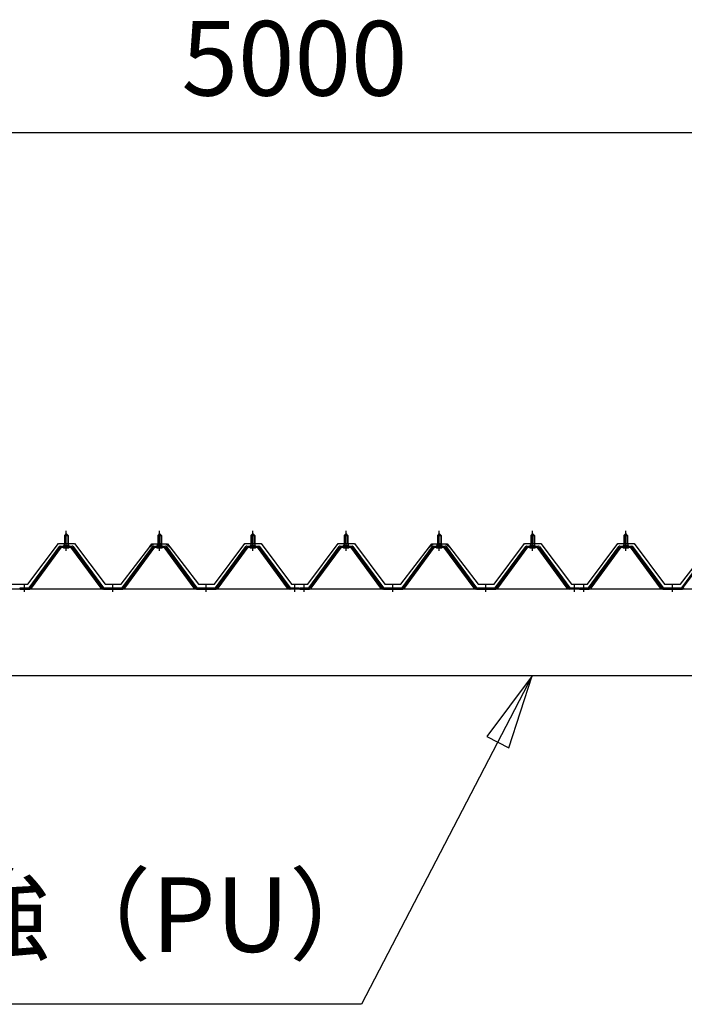
# Model space of a CAD drawing. Extents: x 868 to 32764, y 310 to 22484.
# Drawn here: x 15336 to 16762, y 7777 to 9889 of the extents above; entities that cross this region are included whole.
import ezdxf
from ezdxf.enums import TextEntityAlignment as Align

# ---------------------------------------------------------------- set-up
doc = ezdxf.new("R2010")
doc.units = 0
doc.header["$LTSCALE"] = 80
doc.linetypes.add('1PL-M', pattern=[15, 12, -1, 1, -1])
doc.layers.get('0').update_dxf_attribs({"linetype": 'CONTINUOUS'})
for name, color, linetype in [('0-6', 7, 'CONTINUOUS'), ('0-パネル受けフレ-ム88-I', 3, 'CONTINUOUS'), ('0-ヨドル-フ88', 2, 'CONTINUOUS'), ('1-桁P28', 4, 'CONTINUOUS'), ('2-0', 7, 'CONTINUOUS'), ('SUNPOU', 4, 'CONTINUOUS')]:
    doc.layers.add(name, color=color, linetype=linetype)
doc.styles.get("Standard").update_dxf_attribs({"font": 'txt', "bigfont": 'BIGFONT'})

msp = doc.modelspace()

# ---------------------------------------------------------------- linework, layer by layer
at = {"layer": '0-6', "color": 6, "linetype": 'CONTINUOUS'}
msp.add_line((16069.4, 7777.1), (13641.2, 7777.1), dxfattribs=at)
at = {"layer": '0-パネル受けフレ-ム88-I'}
for p, q in [((15436.4, 8786.9), (15432.4, 8782.9)), ((15440.4, 8782.9), (15436.4, 8786.9)), ((15636.4, 8786.9), (15632.4, 8782.9)), ((15640.4, 8782.9), (15636.4, 8786.9)), ((15836.4, 8786.9), (15832.4, 8782.9)), ((15840.4, 8782.9), (15836.4, 8786.9)), ((16036.4, 8786.9), (16032.4, 8782.9)), ((16040.4, 8782.9), (16036.4, 8786.9)), ((16236.4, 8786.9), (16232.4, 8782.9)), ((16240.4, 8782.9), (16236.4, 8786.9)), ((16436.4, 8786.9), (16432.4, 8782.9)), ((16440.4, 8782.9), (16436.4, 8786.9)), ((16636.4, 8786.9), (16632.4, 8782.9)), ((16640.4, 8782.9), (16636.4, 8786.9)), ((15432.4, 8782.9), (15432.4, 8765.2)), ((15432.4, 8782.9), (15440.4, 8782.9)), ((15433.4, 8782.9), (15433, 8783.6)), ((15433.4, 8782.9), (15433.4, 8765.2)), ((15439.4, 8782.9), (15439.8, 8783.6)), ((15439.4, 8782.9), (15439.4, 8765.2)), ((15440.4, 8782.9), (15440.4, 8765.2)), ((15632.4, 8782.9), (15632.4, 8765.2)), ((15632.4, 8782.9), (15640.4, 8782.9)), ((15633.4, 8782.9), (15633, 8783.6)), ((15633.4, 8782.9), (15633.4, 8765.2)), ((15639.4, 8782.9), (15639.8, 8783.6)), ((15639.4, 8782.9), (15639.4, 8765.2)), ((15640.4, 8782.9), (15640.4, 8765.2)), ((15832.4, 8782.9), (15832.4, 8765.2)), ((15832.4, 8782.9), (15840.4, 8782.9)), ((15833.4, 8782.9), (15833, 8783.6)), ((15833.4, 8782.9), (15833.4, 8765.2)), ((15839.4, 8782.9), (15839.8, 8783.6)), ((15839.4, 8782.9), (15839.4, 8765.2)), ((15840.4, 8782.9), (15840.4, 8765.2)), ((16032.4, 8782.9), (16032.4, 8765.2)), ((16032.4, 8782.9), (16040.4, 8782.9)), ((16033.4, 8782.9), (16033, 8783.6)), ((16033.4, 8782.9), (16033.4, 8765.2)), ((16039.4, 8782.9), (16039.8, 8783.6)), ((16039.4, 8782.9), (16039.4, 8765.2)), ((16040.4, 8782.9), (16040.4, 8765.2)), ((16232.4, 8782.9), (16232.4, 8765.2)), ((16232.4, 8782.9), (16240.4, 8782.9)), ((16233.4, 8782.9), (16233, 8783.6)), ((16233.4, 8782.9), (16233.4, 8765.2)), ((16239.4, 8782.9), (16239.8, 8783.6)), ((16239.4, 8782.9), (16239.4, 8765.2)), ((16240.4, 8782.9), (16240.4, 8765.2)), ((16432.4, 8782.9), (16432.4, 8765.2)), ((16432.4, 8782.9), (16440.4, 8782.9)), ((16433.4, 8782.9), (16433, 8783.6)), ((16433.4, 8782.9), (16433.4, 8765.2)), ((16439.4, 8782.9), (16439.8, 8783.6)), ((16439.4, 8782.9), (16439.4, 8765.2)), ((16440.4, 8782.9), (16440.4, 8765.2)), ((16632.4, 8782.9), (16632.4, 8765.2)), ((16632.4, 8782.9), (16640.4, 8782.9)), ((16633.4, 8782.9), (16633, 8783.6)), ((16633.4, 8782.9), (16633.4, 8765.2)), ((16639.4, 8782.9), (16639.8, 8783.6)), ((16639.4, 8782.9), (16639.4, 8765.2)), ((16640.4, 8782.9), (16640.4, 8765.2)), ((15356.4, 8670.2), (15421.7, 8759.3)), ((15358.2, 8668.9), (15423.5, 8757.9)), ((15361.9, 8670), (15426.4, 8757.9)), ((15423.5, 8760.2), (15449.2, 8760.2)), ((15423.5, 8757.9), (15449.2, 8757.9)), ((15442.3, 8761.2), (15430.5, 8761.2)), ((15430.5, 8761.2), (15430.5, 8760.2)), ((15441.4, 8755.9), (15431.4, 8755.9)), ((15432.1, 8765.2), (15432.1, 8761.2)), ((15440.6, 8765.2), (15432.1, 8765.2)), ((15440.6, 8765.2), (15440.6, 8761.2)), ((15442.3, 8760.2), (15442.3, 8761.2)), ((15510.9, 8670), (15446.4, 8757.9)), ((15449.2, 8757.9), (15514.5, 8668.9)), ((15451.1, 8759.3), (15516.4, 8670.2)), ((15556.4, 8670.2), (15621.7, 8759.3)), ((15558.2, 8668.9), (15623.5, 8757.9)), ((15561.9, 8670), (15626.4, 8757.9)), ((15623.5, 8760.2), (15649.2, 8760.2)), ((15623.5, 8757.9), (15649.2, 8757.9)), ((15642.3, 8761.2), (15630.5, 8761.2)), ((15630.5, 8761.2), (15630.5, 8760.2)), ((15641.4, 8755.9), (15631.4, 8755.9)), ((15632.1, 8765.2), (15632.1, 8761.2)), ((15640.6, 8765.2), (15632.1, 8765.2)), ((15640.6, 8765.2), (15640.6, 8761.2)), ((15642.3, 8760.2), (15642.3, 8761.2)), ((15710.9, 8670), (15646.4, 8757.9)), ((15649.2, 8757.9), (15714.5, 8668.9)), ((15651.1, 8759.3), (15716.4, 8670.2)), ((15756.4, 8670.2), (15821.7, 8759.3)), ((15758.2, 8668.9), (15823.5, 8757.9)), ((15761.9, 8670), (15826.4, 8757.9)), ((15823.5, 8760.2), (15849.2, 8760.2)), ((15823.5, 8757.9), (15849.2, 8757.9)), ((15842.3, 8761.2), (15830.5, 8761.2)), ((15830.5, 8761.2), (15830.5, 8760.2)), ((15841.4, 8755.9), (15831.4, 8755.9)), ((15832.1, 8765.2), (15832.1, 8761.2)), ((15840.6, 8765.2), (15832.1, 8765.2)), ((15840.6, 8765.2), (15840.6, 8761.2)), ((15842.3, 8760.2), (15842.3, 8761.2)), ((15910.9, 8670), (15846.4, 8757.9)), ((15849.2, 8757.9), (15914.5, 8668.9)), ((15851.1, 8759.3), (15916.4, 8670.2)), ((15956.4, 8670.2), (16021.7, 8759.3)), ((15958.2, 8668.9), (16023.5, 8757.9)), ((15961.9, 8670), (16026.4, 8757.9)), ((16023.5, 8760.2), (16049.2, 8760.2)), ((16023.5, 8757.9), (16049.2, 8757.9)), ((16042.3, 8761.2), (16030.5, 8761.2)), ((16030.5, 8761.2), (16030.5, 8760.2)), ((16041.4, 8755.9), (16031.4, 8755.9)), ((16032.1, 8765.2), (16032.1, 8761.2)), ((16040.6, 8765.2), (16032.1, 8765.2)), ((16040.6, 8765.2), (16040.6, 8761.2)), ((16042.3, 8760.2), (16042.3, 8761.2)), ((16110.9, 8670), (16046.4, 8757.9)), ((16049.2, 8757.9), (16114.5, 8668.9)), ((16051.1, 8759.3), (16116.4, 8670.2)), ((16156.4, 8670.2), (16221.7, 8759.3)), ((16158.2, 8668.9), (16223.5, 8757.9)), ((16161.9, 8670), (16226.4, 8757.9)), ((16223.5, 8760.2), (16249.2, 8760.2)), ((16223.5, 8757.9), (16249.2, 8757.9)), ((16242.3, 8761.2), (16230.5, 8761.2)), ((16230.5, 8761.2), (16230.5, 8760.2)), ((16241.4, 8755.9), (16231.4, 8755.9)), ((16232.1, 8765.2), (16232.1, 8761.2)), ((16240.6, 8765.2), (16232.1, 8765.2)), ((16240.6, 8765.2), (16240.6, 8761.2)), ((16242.3, 8760.2), (16242.3, 8761.2)), ((16310.9, 8670), (16246.4, 8757.9)), ((16249.2, 8757.9), (16314.5, 8668.9)), ((16251.1, 8759.3), (16316.4, 8670.2)), ((16356.4, 8670.2), (16421.7, 8759.3)), ((16358.2, 8668.9), (16423.5, 8757.9)), ((16361.9, 8670), (16426.4, 8757.9)), ((16423.5, 8760.2), (16449.2, 8760.2)), ((16423.5, 8757.9), (16449.2, 8757.9)), ((16442.3, 8761.2), (16430.5, 8761.2)), ((16430.5, 8761.2), (16430.5, 8760.2)), ((16441.4, 8755.9), (16431.4, 8755.9)), ((16432.1, 8765.2), (16432.1, 8761.2)), ((16440.6, 8765.2), (16432.1, 8765.2)), ((16440.6, 8765.2), (16440.6, 8761.2)), ((16442.3, 8760.2), (16442.3, 8761.2)), ((16510.9, 8670), (16446.4, 8757.9)), ((16449.2, 8757.9), (16514.5, 8668.9)), ((16451.1, 8759.3), (16516.4, 8670.2)), ((16556.4, 8670.2), (16621.7, 8759.3)), ((16558.2, 8668.9), (16623.5, 8757.9)), ((16561.9, 8670), (16626.4, 8757.9)), ((16623.5, 8760.2), (16649.2, 8760.2)), ((16623.5, 8757.9), (16649.2, 8757.9)), ((16642.3, 8761.2), (16630.5, 8761.2)), ((16630.5, 8761.2), (16630.5, 8760.2)), ((16641.4, 8755.9), (16631.4, 8755.9)), ((16632.1, 8765.2), (16632.1, 8761.2)), ((16640.6, 8765.2), (16632.1, 8765.2)), ((16640.6, 8765.2), (16640.6, 8761.2)), ((16642.3, 8760.2), (16642.3, 8761.2)), ((16710.9, 8670), (16646.4, 8757.9)), ((16649.2, 8757.9), (16714.5, 8668.9)), ((16651.1, 8759.3), (16716.4, 8670.2)), ((16756.4, 8670.2), (16821.7, 8759.3)), ((16758.2, 8668.9), (16823.5, 8757.9)), ((15337.4, 8670.2), (15356.4, 8670.2)), ((15337.4, 8667.9), (15337.4, 8670.2)), ((15337.4, 8667.9), (15356.4, 8667.9)), ((15342.4, 8667.9), (15342.4, 8670.2)), ((15350.4, 8667.9), (15350.4, 8670.2)), ((15356.4, 8667.9), (15357.9, 8667.9)), ((15516.4, 8667.9), (15514.9, 8667.9)), ((15516.4, 8670.2), (15556.4, 8670.2)), ((15516.4, 8667.9), (15556.4, 8667.9)), ((15532.4, 8667.9), (15532.4, 8670.2)), ((15540.4, 8667.9), (15540.4, 8670.2)), ((15556.4, 8667.9), (15557.9, 8667.9)), ((15716.4, 8667.9), (15714.9, 8667.9)), ((15716.4, 8670.2), (15756.4, 8670.2)), ((15716.4, 8667.9), (15756.4, 8667.9)), ((15732.4, 8667.9), (15732.4, 8670.2)), ((15740.4, 8667.9), (15740.4, 8670.2)), ((15756.4, 8667.9), (15757.9, 8667.9)), ((15916.4, 8667.9), (15914.9, 8667.9)), ((15916.4, 8670.2), (15935.4, 8670.2)), ((15935.4, 8667.9), (15916.4, 8667.9)), ((15922.4, 8667.9), (15922.4, 8670.2)), ((15930.4, 8667.9), (15930.4, 8670.2)), ((15935.4, 8670.2), (15935.4, 8667.9)), ((15937.4, 8670.2), (15956.4, 8670.2)), ((15937.4, 8667.9), (15937.4, 8670.2)), ((15937.4, 8667.9), (15956.4, 8667.9)), ((15942.4, 8667.9), (15942.4, 8670.2)), ((15950.4, 8667.9), (15950.4, 8670.2)), ((15956.4, 8667.9), (15957.9, 8667.9)), ((16116.4, 8667.9), (16114.9, 8667.9)), ((16116.4, 8670.2), (16156.4, 8670.2)), ((16116.4, 8667.9), (16156.4, 8667.9)), ((16132.4, 8667.9), (16132.4, 8670.2)), ((16140.4, 8667.9), (16140.4, 8670.2)), ((16156.4, 8667.9), (16157.9, 8667.9)), ((16316.4, 8667.9), (16314.9, 8667.9)), ((16316.4, 8670.2), (16356.4, 8670.2)), ((16316.4, 8667.9), (16356.4, 8667.9)), ((16332.4, 8667.9), (16332.4, 8670.2)), ((16340.4, 8667.9), (16340.4, 8670.2)), ((16356.4, 8667.9), (16357.9, 8667.9)), ((16516.4, 8667.9), (16514.9, 8667.9)), ((16516.4, 8670.2), (16535.4, 8670.2)), ((16535.4, 8667.9), (16516.4, 8667.9)), ((16522.4, 8667.9), (16522.4, 8670.2)), ((16530.4, 8667.9), (16530.4, 8670.2)), ((16535.4, 8670.2), (16535.4, 8667.9)), ((16537.4, 8670.2), (16556.4, 8670.2)), ((16537.4, 8667.9), (16537.4, 8670.2)), ((16537.4, 8667.9), (16556.4, 8667.9)), ((16542.4, 8667.9), (16542.4, 8670.2)), ((16550.4, 8667.9), (16550.4, 8670.2)), ((16556.4, 8667.9), (16557.9, 8667.9)), ((16716.4, 8667.9), (16714.9, 8667.9)), ((16716.4, 8670.2), (16756.4, 8670.2)), ((16716.4, 8667.9), (16756.4, 8667.9)), ((16732.4, 8667.9), (16732.4, 8670.2)), ((16740.4, 8667.9), (16740.4, 8670.2)), ((16756.4, 8667.9), (16757.9, 8667.9))]:
    msp.add_line(p, q, dxfattribs=at)
at = {"layer": '0-パネル受けフレ-ム88-I', "color": 6, "linetype": '1PL-M'}
for p, q in [((15436.4, 8749.6), (15436.4, 8792.9)), ((15636.4, 8749.6), (15636.4, 8792.9)), ((15836.4, 8749.6), (15836.4, 8792.9)), ((16036.4, 8749.6), (16036.4, 8792.9)), ((16236.4, 8749.6), (16236.4, 8792.9)), ((16436.4, 8749.6), (16436.4, 8792.9)), ((16636.4, 8749.6), (16636.4, 8792.9)), ((15346.4, 8661.9), (15346.4, 8676.2)), ((15536.4, 8661.9), (15536.4, 8676.2)), ((15736.4, 8661.9), (15736.4, 8676.2)), ((15926.4, 8661.9), (15926.4, 8676.2)), ((15946.4, 8661.9), (15946.4, 8676.2)), ((16136.4, 8661.9), (16136.4, 8676.2)), ((16336.4, 8661.9), (16336.4, 8676.2)), ((16526.4, 8661.9), (16526.4, 8676.2)), ((16546.4, 8661.9), (16546.4, 8676.2)), ((16736.4, 8661.9), (16736.4, 8676.2))]:
    msp.add_line(p, q, dxfattribs=at)
at = {"layer": '0-パネル受けフレ-ム88-I'}
for centre, radius, start, end in [((15423.5, 8757.9), 2.3, 90, 143.1301), ((15431.4, 8756.9), 1, 90, 270), ((15441.4, 8756.9), 1, 270, 90), ((15449.2, 8757.9), 2.3, 36.8699, 90), ((15623.5, 8757.9), 2.3, 90, 143.1301), ((15631.4, 8756.9), 1, 90, 270), ((15641.4, 8756.9), 1, 270, 90), ((15649.2, 8757.9), 2.3, 36.8699, 90), ((15823.5, 8757.9), 2.3, 90, 143.1301), ((15831.4, 8756.9), 1, 90, 270), ((15841.4, 8756.9), 1, 270, 90), ((15849.2, 8757.9), 2.3, 36.8699, 90), ((16023.5, 8757.9), 2.3, 90, 143.1301), ((16031.4, 8756.9), 1, 90, 270), ((16041.4, 8756.9), 1, 270, 90), ((16049.2, 8757.9), 2.3, 36.8699, 90), ((16223.5, 8757.9), 2.3, 90, 143.1301), ((16231.4, 8756.9), 1, 90, 270), ((16241.4, 8756.9), 1, 270, 90), ((16249.2, 8757.9), 2.3, 36.8699, 90), ((16423.5, 8757.9), 2.3, 90, 143.1301), ((16431.4, 8756.9), 1, 90, 270), ((16441.4, 8756.9), 1, 270, 90), ((16449.2, 8757.9), 2.3, 36.8699, 90), ((16623.5, 8757.9), 2.3, 90, 143.1301), ((16631.4, 8756.9), 1, 90, 270), ((16641.4, 8756.9), 1, 270, 90), ((16649.2, 8757.9), 2.3, 36.8699, 90), ((15356.4, 8670.2), 2.3, 270, 323.7526), ((15357.9, 8672.9), 5, 270, 323.7526), ((15514.9, 8672.9), 5, 216.2474, 270), ((15516.4, 8670.2), 2.3, 216.2474, 270), ((15556.4, 8670.2), 2.3, 270, 323.7526), ((15557.9, 8672.9), 5, 270, 323.7526), ((15714.9, 8672.9), 5, 216.2474, 270), ((15716.4, 8670.2), 2.3, 216.2474, 270), ((15756.4, 8670.2), 2.3, 270, 323.7526), ((15757.9, 8672.9), 5, 270, 323.7526), ((15914.9, 8672.9), 5, 216.2474, 270), ((15916.4, 8670.2), 2.3, 216.2474, 270), ((15956.4, 8670.2), 2.3, 270, 323.7526), ((15957.9, 8672.9), 5, 270, 323.7526), ((16114.9, 8672.9), 5, 216.2474, 270), ((16116.4, 8670.2), 2.3, 216.2474, 270), ((16156.4, 8670.2), 2.3, 270, 323.7526), ((16157.9, 8672.9), 5, 270, 323.7526), ((16314.9, 8672.9), 5, 216.2474, 270), ((16316.4, 8670.2), 2.3, 216.2474, 270), ((16356.4, 8670.2), 2.3, 270, 323.7526), ((16357.9, 8672.9), 5, 270, 323.7526), ((16514.9, 8672.9), 5, 216.2474, 270), ((16516.4, 8670.2), 2.3, 216.2474, 270), ((16556.4, 8670.2), 2.3, 270, 323.7526), ((16557.9, 8672.9), 5, 270, 323.7526), ((16714.9, 8672.9), 5, 216.2474, 270), ((16716.4, 8670.2), 2.3, 216.2474, 270), ((16756.4, 8670.2), 2.3, 270, 323.7526), ((16757.9, 8672.9), 5, 270, 323.7526)]:
    msp.add_arc(centre, radius, start, end, dxfattribs=at)
at = {"layer": '0-ヨドル-フ88'}
for p, q in [((15354.1, 8678.2), (15419.3, 8765.7)), ((15419.3, 8765.7), (15454.3, 8765.7)), ((15454.3, 8765.7), (15519.6, 8678.2)), ((15754.1, 8678.2), (15819.3, 8765.7)), ((15819.3, 8765.7), (15854.3, 8765.7)), ((15854.3, 8765.7), (15919.6, 8678.2)), ((15954.1, 8678.2), (16019.3, 8765.7)), ((16019.3, 8765.7), (16054.3, 8765.7)), ((16054.3, 8765.7), (16119.6, 8678.2)), ((16354.1, 8678.2), (16419.3, 8765.7)), ((16419.3, 8765.7), (16454.3, 8765.7)), ((16454.3, 8765.7), (16519.6, 8678.2)), ((16554.1, 8678.2), (16619.3, 8765.7)), ((16619.3, 8765.7), (16654.3, 8765.7)), ((16654.3, 8765.7), (16719.6, 8678.2)), ((15554.1, 8678.2), (15615.3, 8758.4)), ((15611.1, 8752.7), (15620.1, 8764.7)), ((15615.3, 8758.4), (15623.1, 8764.7)), ((15620.1, 8764.7), (15650.6, 8764.7)), ((15623.1, 8764.7), (15653.6, 8764.7)), ((15650.6, 8764.7), (15658.4, 8758.4)), ((15653.6, 8764.7), (15662.6, 8752.7)), ((15658.4, 8758.4), (15719.6, 8678.2)), ((16154.1, 8678.2), (16215.3, 8758.4)), ((16211.1, 8752.7), (16220.1, 8764.7)), ((16215.3, 8758.4), (16223.1, 8764.7)), ((16220.1, 8764.7), (16250.6, 8764.7)), ((16223.1, 8764.7), (16253.6, 8764.7)), ((16250.6, 8764.7), (16258.4, 8758.4)), ((16253.6, 8764.7), (16262.6, 8752.7)), ((16258.4, 8758.4), (16319.6, 8678.2)), ((16754.1, 8678.2), (16815.3, 8758.4)), ((15319.6, 8678.2), (15354.1, 8678.2)), ((15519.6, 8678.2), (15554.1, 8678.2)), ((15719.6, 8678.2), (15754.1, 8678.2)), ((15919.6, 8678.2), (15954.1, 8678.2)), ((16119.6, 8678.2), (16154.1, 8678.2)), ((16319.6, 8678.2), (16354.1, 8678.2)), ((16519.6, 8678.2), (16554.1, 8678.2)), ((16719.6, 8678.2), (16754.1, 8678.2))]:
    msp.add_line(p, q, dxfattribs=at)
at = {"layer": '1-桁P28'}
for p, q in [((18389.8, 8667.9), (13482.8, 8667.9)), ((18331.8, 8481.4), (13540.8, 8481.4))]:
    msp.add_line(p, q, dxfattribs=at)
at = {"layer": '2-0', "color": 6, "linetype": 'CONTINUOUS'}
for p, q in [((16435.5, 8481.4), (16069.4, 7777.1)), ((16435.5, 8481.4), (16338, 8351.7)), ((16385.3, 8327.1), (16435.5, 8481.4)), ((16338, 8351.7), (16385.3, 8327.1))]:
    msp.add_line(p, q, dxfattribs=at)
at = {"layer": 'SUNPOU', "color": 4, "linetype": 'CONTINUOUS'}
msp.add_line((18436.8, 9646.4), (13436.8, 9646.4), dxfattribs=at)

# ---------------------------------------------------------------- texts
at = {"color": 7, "linetype": 'CONTINUOUS'}
msp.add_text('5000', height=160, dxfattribs=at).set_placement((15683.5, 9726.4))
at = {"layer": '0-6', "color": 7, "linetype": 'CONTINUOUS'}
msp.add_text('桁（PU）+ 桁補強（PU）', height=160, dxfattribs=at).set_placement((14878.7, 7948.6), align=Align.MIDDLE)

doc.saveas('drawing.dxf')
